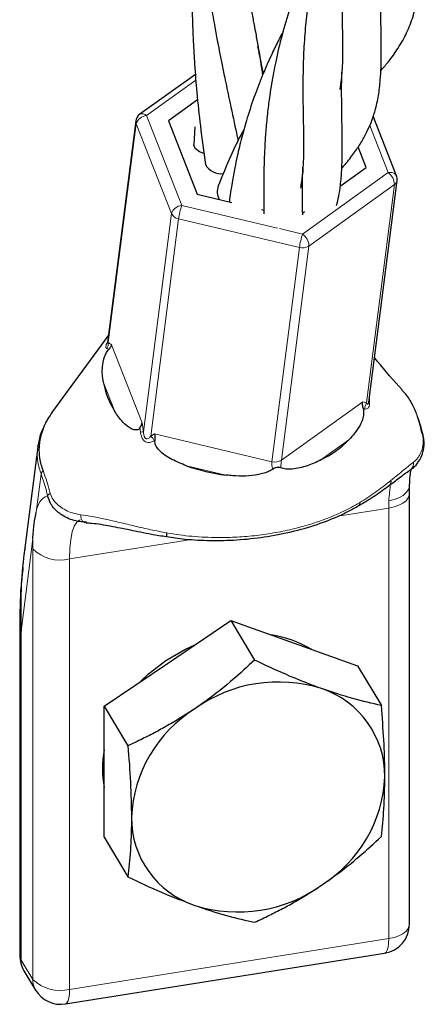
# Model space of a CAD drawing. Units: millimetres. Extents: x 0 to 420, y -119 to 297.
# Drawn here: x 374 to 376, y 199 to 204 of the extents above; entities that cross this region are included whole.
import ezdxf

# ---------------------------------------------------------------- set-up
doc = ezdxf.new("R2010")
doc.units = ezdxf.units.MM

msp = doc.modelspace()

# ---------------------------------------------------------------- linework, layer by layer
at = {"color": 7, "linetype": 'Continuous', "lineweight": 25}
for p, q in [((374.5038519, 203.8863029), (374.2211395, 203.6834489)), ((374.5151867, 203.7569139), (374.3664529, 203.6501933)), ((375.5271557, 203.3703982), (375.408586, 203.6731182)), ((374.2006918, 203.649162), (374.0564264, 202.5201366)), ((374.3664529, 203.6501933), (374.5132277, 203.275463)), ((374.5005342, 203.6190576), (374.4958421, 203.528568)), ((375.373071, 203.4123792), (375.3320577, 203.5170904)), ((375.2413761, 203.3178845), (375.373071, 203.4123792)), ((375.3859309, 202.2168002), (375.5301963, 203.3458256)), ((374.5132277, 203.275463), (374.6893692, 203.2338495)), ((374.8403145, 203.1981886), (374.8527006, 203.1952623)), ((375.0494381, 203.1801636), (375.0593538, 203.1872784)), ((374.0612422, 202.5578259), (373.7769969, 202.1681508)), ((373.701424, 201.9889697), (373.6356496, 201.4742174)), ((373.7024437, 201.9888052), (373.7042336, 201.9982359)), ((375.5953974, 201.8693638), (375.5944532, 201.8687923)), ((375.593222, 199.556525), (375.593222, 201.7503856)), ((373.6363794, 201.4748213), (373.6351856, 201.463149)), ((374.3618738, 200.8853033), (374.6843151, 201.1036709)), ((374.6843151, 201.1036709), (374.8053334, 200.9020692)), ((374.6843151, 201.1036709), (375.0067564, 200.9879905)), ((373.6099985, 201.0722957), (373.6099985, 199.396317)), ((375.0067564, 200.9879905), (375.3291976, 200.8723102)), ((374.0394326, 200.6669358), (374.3618738, 200.8853033)), ((375.3291976, 200.8723102), (375.450216, 200.6707084)), ((374.0394326, 200.6669358), (374.1604509, 200.4653341)), ((374.0394326, 200.3328879), (374.0394326, 200.6669358)), ((374.0394326, 199.99884), (374.0394326, 200.3328879)), ((374.0394326, 199.99884), (374.1604509, 199.7972383)), ((373.8426613, 199.1497717), (375.4668099, 199.4083912)), ((373.6313906, 199.3191158), (373.6904656, 199.2207042))]:
    msp.add_line(p, q, dxfattribs=at)
at = {"color": 8, "linetype": 'Continuous', "lineweight": 18}
for p, q in [((374.5061903, 203.8571354), (374.2546065, 203.676617)), ((374.2546065, 203.676617), (374.4339978, 203.2186134)), ((374.2025194, 203.6352181), (374.0600105, 202.5199387)), ((374.3819108, 203.1772145), (374.2025194, 203.6352181)), ((375.4849175, 203.3859555), (375.3909322, 203.6259091)), ((375.0491533, 203.0732826), (375.4849175, 203.3859555)), ((375.5167153, 203.3247387), (375.0809511, 203.0120658)), ((375.3745492, 202.2121429), (375.5167153, 203.3247387)), ((374.4339978, 203.2186134), (374.9216341, 203.1034091)), ((374.2397871, 202.06495), (374.3819108, 203.1772145)), ((374.4180265, 203.1497902), (374.2765486, 202.0425793)), ((375.0331821, 203.0044594), (374.4180265, 203.1497902)), ((374.93247, 203.1008491), (375.0491533, 203.0732826)), ((375.0809511, 203.0120658), (374.9414811, 201.9205691)), ((374.893712, 201.9129626), (375.0331821, 203.0044594)), ((374.0766066, 202.5091085), (374.232202, 202.1118583)), ((374.0935182, 202.1694818), (374.0348763, 202.3192003)), ((374.9414811, 201.9205691), (375.3558365, 202.2178806)), ((375.3558365, 202.2178806), (375.3745492, 202.2121429)), ((374.232202, 202.1118583), (374.2397871, 202.06495)), ((374.2765486, 202.0425793), (374.2959174, 202.0541919)), ((374.2971964, 202.0214767), (374.2944631, 202.0198015)), ((374.2959174, 202.0541919), (374.893712, 201.9129626)), ((375.2846432, 202.0239421), (375.1421953, 201.9217318)), ((373.7284421, 201.8678627), (373.7284494, 201.8678444)), ((374.6595289, 201.8448746), (374.4584369, 201.8923826)), ((373.6942676, 201.6566235), (373.7188222, 201.8487885)), ((373.7188295, 201.8487698), (373.7188222, 201.8487885)), ((375.4875282, 201.6765769), (375.2282615, 201.6352929)), ((375.4875282, 199.4827163), (375.4875282, 201.6765769)), ((373.6166912, 201.0495084), (373.6767751, 201.5197264)), ((374.4845461, 201.5168681), (373.8633796, 201.4179573)), ((373.6757661, 199.2750861), (373.6757661, 201.4689466)), ((373.8633796, 201.4179573), (373.8633796, 199.2240968)), ((373.6166889, 201.0494905), (373.6120764, 201.0723615)), ((373.6166889, 201.0494905), (373.6166912, 201.0495084)), ((373.6166912, 201.0495084), (373.6166912, 199.3734976)), ((373.8633796, 199.2240968), (375.4875282, 199.4827163)), ((373.6166912, 199.3734976), (373.6757661, 199.2750861))]:
    msp.add_line(p, q, dxfattribs=at)
at = {"color": 7, "linetype": 'Continuous', "lineweight": 25, "flags": 128}
for points in [[(374.5469453, 203.4836571), (374.5251631, 203.4918884), (374.5031141, 203.5085833), (374.4958332, 203.5283395), (374.4958419, 203.5285612)], [(374.3530126, 200.9000651), (374.4493338, 200.9561849), (374.5011829, 200.9796479)], [(374.2248837, 200.7925293), (374.2654867, 200.8316778), (374.3530126, 200.9000651)]]:
    msp.add_lwpolyline(points, dxfattribs=at)
at = {"color": 8, "linetype": 'Continuous', "lineweight": 18, "flags": 128}
for points in [[(375.4849175, 203.3859555), (375.4941538, 203.3867901), (375.5028692, 203.386294), (375.5107289, 203.3844863), (375.5174306, 203.3814364), (375.522717, 203.3772616), (375.5263848, 203.3721223), (375.5271557, 203.3703982)], [(375.4882586, 201.7134262), (375.5153704, 201.7195617), (375.5397481, 201.728829), (375.560455, 201.7408718), (375.5766953, 201.7552273), (375.5878449, 201.7713439), (375.5934753, 201.7886022), (375.5940838, 201.7945333)], [(375.4875282, 201.6765769), (375.5146347, 201.682447), (375.5389968, 201.6909278), (375.5596784, 201.7016937), (375.5758847, 201.7143307), (375.5869928, 201.7283533), (375.5925758, 201.7432226), (375.593222, 201.7503856)], [(373.9186283, 201.6161575), (373.9145326, 201.6151566), (373.8997717, 201.6048528), (373.8871337, 201.5845857), (373.8769468, 201.5548814), (373.8694754, 201.5165111), (373.8649135, 201.4704713), (373.8633796, 201.4179573)], [(373.9200019, 201.6425072), (373.9210254, 201.6328297), (373.9230367, 201.6239942), (373.9259521, 201.6163685), (373.9296501, 201.6102698), (373.933977, 201.605952), (373.9387527, 201.6035949), (373.9437783, 201.6032965), (373.9488447, 201.6050692)], [(375.4875282, 199.4827163), (375.5146347, 199.4885864), (375.5389968, 199.4970673), (375.5596784, 199.5078331), (375.5758847, 199.5204701), (375.5869928, 199.5344927), (375.5925758, 199.549362), (375.593222, 199.556525)], [(375.4875282, 199.4827163), (375.4866768, 199.4590508), (375.4841555, 199.4391311), (375.4800612, 199.4237228), (375.4745512, 199.4134181), (375.4678372, 199.4086128), (375.4668099, 199.4083912)], [(373.6166912, 199.3734976), (373.6108011, 199.3883355), (373.6099985, 199.396317)], [(373.8633796, 199.2240968), (373.8625282, 199.2004312), (373.860007, 199.1805115), (373.8559126, 199.1651033), (373.8504026, 199.1547985), (373.8436886, 199.1499932), (373.8426613, 199.1497717)]]:
    msp.add_lwpolyline(points, dxfattribs=at)
at = {"color": 7, "linetype": 'Continuous', "lineweight": 25}
for centre, radius, start, end in [((374.2502885, 203.6428246), 0.05, 125.6604877, 172.718278), ((374.6336156, 203.4680566), 0.0881115, 207.540585, 278.237899), ((375.4805995, 203.352163), 0.05, 352.718278, 21.3893362), ((374.70015, 203.289291), 0.085196, 160.1434489, 208.1917099), ((374.4679719, 202.4024923), 0.4410322, 190.8860836, 211.8926825), ((374.8850594, 202.430464), 0.570024, 296.8140648, 314.5068743), ((375.6577525, 202.047387), 0.0052905, 23.4243021, 73.0990058), ((374.7715756, 202.7684891), 0.9303861, 250.3320557, 263.0830637), ((374.4352388, 201.5328457), 0.0785862, 167.2581269, 181.5617111), ((374.8077638, 200.4787947), 0.557444, 58.8825061, 81.645163), ((374.9261768, 200.0583085), 0.732067, 72.5599956, 125.5349539), ((374.9971293, 200.3098327), 0.4709029, 359.6547341, 71.6239741), ((374.8687571, 200.0688924), 0.6912737, 122.1700224, 177.2863195), ((374.5481713, 200.3490607), 0.5176406, 169.3588613, 190.6411387), ((374.7775251, 200.3397234), 0.6912737, 302.1700224, 357.2863195), ((374.6491529, 200.0987831), 0.4709029, 179.6547341, 251.6239741), ((374.7201055, 200.3503073), 0.732067, 252.5599956, 305.5349539), ((375.443222, 199.556525), 0.15, 279.0474748, 0), ((373.7599985, 199.396317), 0.15, 180, 210.9757296), ((373.8190734, 199.2979054), 0.15, 210.9757296, 279.0474748)]:
    msp.add_arc(centre, radius, start, end, dxfattribs=at)
at = {"color": 8, "linetype": 'Continuous', "lineweight": 18}
for centre, radius, start, end in [((374.2596126, 203.6168517), 0.0599746, 94.7881202, 162.1674381), ((374.2331649, 203.6569697), 0.0290819, 42.4996574, 114.4251285), ((374.2287116, 203.6457429), 0.0282277, 173.0430163, 201.8917504), ((375.4403876, 203.3239585), 0.0763317, 0.5856009, 54.3118136), ((375.499706, 203.3504656), 0.0308413, 303.4707203, 351.3471973), ((374.439004, 203.158848), 0.0599746, 94.7881202, 162.1674381), ((374.8400974, 203.0881082), 0.4265542, 162.1845469, 171.6855863), ((374.4268869, 203.1989517), 0.0499536, 205.7947271, 259.7832632), ((375.4552529, 202.9427775), 0.4265542, 162.1845469, 171.6855863), ((375.0046234, 203.0112857), 0.0763317, 0.5856009, 54.3118136), ((375.0484496, 203.0623778), 0.0598969, 255.2324861, 302.8624634), ((374.0084723, 202.5141612), 0.051861, 331.3483776, 6.3963214), ((375.4207869, 202.1815432), 0.055446, 146.5038021, 178.9892575), ((374.2466661, 201.8929569), 0.1721306, 92.2903998, 97.3766463), ((374.228115, 201.986053), 0.0744381, 26.9604909, 49.4089127), ((374.9089796, 201.970881), 0.0598969, 255.2324861, 302.8624634), ((375.572116, 201.904102), 0.0418183, 303.8297832, 8.1449436), ((373.7548142, 201.8425992), 0.0365203, 136.229933, 170.2426683), ((373.7548234, 201.8425802), 0.0365222, 136.231235, 170.242684), ((373.7957003, 201.6499954), 0.101649, 115.968996, 176.2613378), ((373.7787537, 201.7189495), 0.0355379, 112.1825627, 140.8612589), ((375.321442, 201.7023764), 0.0189356, 304.8178399, 7.3890502), ((376.3855262, 201.6772088), 0.8979983, 177.6885653, 180.0403191), ((374.9102033, 201.4698196), 1.2344374, 177.6829721, 180.0405175), ((373.8146665, 201.6093726), 0.1975165, 225.3129302, 284.2780434), ((373.7211125, 199.3725451), 0.1044256, 179.4773863, 210.7738055), ((373.7801874, 199.2741336), 0.1044256, 179.4773863, 210.7738055), ((373.8146665, 199.415512), 0.1975165, 225.3129302, 284.2780434)]:
    msp.add_arc(centre, radius, start, end, dxfattribs=at)
for major_axis, ratio, start_param, end_param in [((-0.0461138, 0.0951181), 0.337129375, 0.476560236, 0.995365557), ((-0.0024744, 0.1025877), 0.102436868, 0.59189062, 1.10589446)]:
    msp.add_ellipse((374.9493977, 201.8355743), major_axis=major_axis, ratio=ratio, start_param=start_param, end_param=end_param, dxfattribs=at)
at = {"color": 7, "linetype": 'Continuous', "lineweight": 25}
for points, knots in [([(374.4978697, 206.8493533), (374.4952203, 206.8170187), (374.4882829, 206.7323505), (374.4817799, 206.6078955), (374.4779504, 206.4865632), (374.4766688, 206.3862228), (374.4770252, 206.2597257), (374.4820223, 206.0855467), (374.4965146, 205.864256), (374.5194444, 205.641952), (374.5468673, 205.4421087), (374.5781624, 205.2476569), (374.6158137, 205.0423794), (374.6518018, 204.8662006), (374.6790466, 204.7360171), (374.6973043, 204.6501458), (374.7176839, 204.5557478), (374.7409166, 204.4459872), (374.7651322, 204.330329), (374.7852166, 204.2307009), (374.7993001, 204.15713), (374.8105339, 204.0966098), (374.8231971, 204.0258467), (374.8357303, 203.9522784), (374.8429873, 203.9018357), (374.8457655, 203.8825251)], [0, 0, 0, 0, 0.031022118, 0.081231409, 0.118636583, 0.146319963, 0.176448264, 0.238997678, 0.312428953, 0.387287719, 0.452544681, 0.506592426, 0.580139793, 0.657305581, 0.687122435, 0.716192031, 0.747741786, 0.7873475, 0.833995332, 0.873818975, 0.897713471, 0.916278998, 0.941910392, 0.977762, 1, 1, 1, 1]), ([(374.5015276, 205.8299987), (374.5003069, 205.8168312), (374.4940425, 205.74926), (374.4874956, 205.6326419), (374.4808247, 205.4552131), (374.4800964, 205.2599163), (374.4869641, 205.0598835), (374.4982127, 204.8919589), (374.5103388, 204.757142), (374.5227779, 204.6449717), (374.5372158, 204.5305226), (374.554994, 204.4051273), (374.5765056, 204.2731635), (374.5964853, 204.1597282), (374.6123541, 204.0745681), (374.6257645, 204.0057414), (374.6388832, 203.9399455), (374.6556409, 203.8573396), (374.6792303, 203.743918), (374.7026067, 203.6358046), (374.7173732, 203.5663799), (374.7213177, 203.5478348)], [0, 0, 0, 0, 0.016966882, 0.087068776, 0.148585568, 0.243198815, 0.333624954, 0.402479149, 0.457904905, 0.507398746, 0.54751577, 0.606404331, 0.671364922, 0.721978307, 0.758201444, 0.786319755, 0.815484551, 0.848120603, 0.899878845, 0.973255231, 1, 1, 1, 1]), ([(375.5421389, 205.5991779), (375.5380599, 205.5915504), (375.5235122, 205.5643472), (375.4930579, 205.5025089), (375.4520612, 205.4124491), (375.4139627, 205.3165935), (375.3830175, 205.2287811), (375.3550304, 205.1400366), (375.3282497, 205.0416936), (375.3065595, 204.9450169), (375.289437, 204.8544794), (375.2745187, 204.7570336), (375.2625254, 204.6531053), (375.2554313, 204.5563028), (375.2509647, 204.4690411), (375.2490223, 204.3789513), (375.2486913, 204.2847497), (375.2501957, 204.203459), (375.2513358, 204.1349735), (375.2526721, 204.0751577), (375.2530783, 204.0195364), (375.2525971, 203.9747207), (375.2517432, 203.9385265), (375.2497826, 203.9008072), (375.2459113, 203.8553495), (375.2411669, 203.8260612), (375.238517, 203.8097022)], [0, 0, 0, 0, 0.011618291, 0.041436266, 0.091654587, 0.142652813, 0.178415268, 0.215097753, 0.266592209, 0.315429938, 0.349957131, 0.3938686, 0.45382017, 0.50124811, 0.538333482, 0.589081674, 0.646396378, 0.697730431, 0.734153826, 0.777135719, 0.821233019, 0.854588047, 0.877957282, 0.907619208, 0.948400666, 1, 1, 1, 1]), ([(375.4467651, 203.9050485), (375.4595545, 203.9197662), (375.4926143, 203.9578108), (375.5381759, 204.0220566), (375.5820161, 204.1002415), (375.6126632, 204.1792457), (375.6333767, 204.2671017), (375.6435295, 204.3517513), (375.6474412, 204.4346264), (375.647825, 204.528062), (375.6460435, 204.6187088), (375.6440975, 204.7017269), (375.6432998, 204.7689873), (375.6431324, 204.8417064), (375.6444494, 204.9293476), (375.6495637, 205.0424868), (375.6616163, 205.1852431), (375.6794443, 205.2925315), (375.6890673, 205.3504423)], [0, 0, 0, 0, 0.043759762, 0.113116294, 0.186455349, 0.264455284, 0.340416441, 0.403430112, 0.464214863, 0.530387449, 0.604732147, 0.647287483, 0.688301409, 0.727707058, 0.775905914, 0.837372736, 0.912219044, 1, 1, 1, 1]), ([(375.345131, 205.100311), (375.3436664, 205.0976531), (375.3282834, 205.0697352), (375.3057493, 205.0233159), (375.2801881, 204.96874), (375.2615085, 204.9261581), (375.2439419, 204.8845959), (375.2228114, 204.8318467), (375.1914099, 204.7471101), (375.1577374, 204.6423542), (375.1222918, 204.5078043), (375.0953407, 204.3777554), (375.0749299, 204.2442608), (375.0619193, 204.119119), (375.0540287, 203.9974547), (375.0508024, 203.8779415), (375.0510066, 203.7740138), (375.0520486, 203.6845643), (375.0535529, 203.6153715), (375.0541481, 203.5562949), (375.0542884, 203.5012688), (375.0530022, 203.4399174), (375.049048, 203.3729349), (375.0421027, 203.3302155), (375.0383675, 203.3072405)], [0, 0, 0, 0, 0.004063673, 0.042683288, 0.06770923, 0.083132298, 0.101952551, 0.127412007, 0.159359096, 0.224332616, 0.276422718, 0.345079288, 0.407048319, 0.465008607, 0.528511918, 0.59192801, 0.652280059, 0.704488108, 0.754117584, 0.786970959, 0.826297183, 0.874783747, 0.932657064, 1, 1, 1, 1]), ([(375.2489839, 203.4080939), (375.2564446, 203.4167226), (375.272824, 203.4356666), (375.2946536, 203.463417), (375.321832, 203.4998703), (375.3503288, 203.5434831), (375.3782472, 203.5947796), (375.401005, 203.6472074), (375.4209775, 203.7076931), (375.4365107, 203.7781204), (375.4477433, 203.8738205), (375.4510014, 203.9843909), (375.4486128, 204.123297), (375.4460921, 204.2389685), (375.4460199, 204.3280828), (375.4467011, 204.3889528), (375.4485309, 204.4626887), (375.4539175, 204.5604923), (375.4652442, 204.6915987), (375.4819474, 204.7926523), (375.4911369, 204.8482486)], [0, 0, 0, 0, 0.025696198, 0.056414572, 0.083696986, 0.134755752, 0.182948853, 0.226893561, 0.276314551, 0.33993355, 0.404164094, 0.505290329, 0.59772156, 0.68875973, 0.723016963, 0.75587212, 0.793870659, 0.847500086, 0.916099535, 1, 1, 1, 1]), ([(374.5058248, 204.8124451), (374.5057511, 204.8116133), (374.5026296, 204.7763899), (374.4976736, 204.7038581), (374.4908626, 204.5812835), (374.48654, 204.445588), (374.4856817, 204.3138163), (374.4871596, 204.2134532), (374.4894857, 204.1316312), (374.4931112, 204.0443262), (374.4998671, 203.9286609), (374.5114383, 203.7850691), (374.5294028, 203.6141044), (374.5463861, 203.4925), (374.5555414, 203.4269457)], [0, 0, 0, 0, 0.001807518, 0.076537158, 0.156506319, 0.266300068, 0.368439117, 0.439797099, 0.48198089, 0.544165792, 0.627522611, 0.731452807, 0.855232002, 1, 1, 1, 1]), ([(375.1478224, 204.6011788), (375.1443595, 204.5948449), (375.1218345, 204.5536449), (375.0829396, 204.4720503), (375.0310938, 204.3515334), (374.983985, 204.2215396), (374.9434279, 204.0859458), (374.9130812, 203.9590912), (374.8938254, 203.8569209), (374.8806085, 203.7718299), (374.8706841, 203.692581), (374.8624914, 203.6088342), (374.8574228, 203.5314773), (374.8544663, 203.4678175), (374.8528174, 203.4152853), (374.8520696, 203.3714875), (374.8518452, 203.3338837), (374.8517646, 203.2975292), (374.851902, 203.254512), (374.8523982, 203.2130132), (374.8528436, 203.1859859), (374.8529937, 203.1768792)], [0, 0, 0, 0, 0.013759023, 0.089498131, 0.168188065, 0.255223096, 0.344468218, 0.433053194, 0.505958973, 0.547143604, 0.602610284, 0.666192514, 0.721031423, 0.767540993, 0.80606868, 0.839523852, 0.868597774, 0.89475831, 0.926841929, 0.975349906, 1, 1, 1, 1]), ([(374.9504559, 204.1048589), (374.9430538, 204.0910519), (374.9235885, 204.0547435), (374.8893367, 203.9839465), (374.8480126, 203.8909766), (374.8055279, 203.7814856), (374.7691992, 203.672289), (374.7392494, 203.5665785), (374.7190696, 203.4817821), (374.7031348, 203.4052951), (374.6895297, 203.3281048), (374.6801565, 203.2697202), (374.6767247, 203.2372441), (374.6766827, 203.2368467)], [0, 0, 0, 0, 0.051209738, 0.134666233, 0.253917113, 0.380161839, 0.514880785, 0.625048094, 0.733881427, 0.799840755, 0.884909035, 0.998591665, 1, 1, 1, 1]), ([(374.8498951, 203.8930942), (374.8417932, 203.9316004), (374.8322368, 203.9770198), (374.8234757, 204.023888), (374.8221422, 204.0310217)], [0, 0, 0, 0, 0.847792586, 1, 1, 1, 1]), ([(375.2218624, 203.218104), (375.225962, 203.2340131), (375.2345972, 203.2675235), (375.2416185, 203.3161498), (375.2460523, 203.3596225), (375.2486842, 203.3980721), (375.2525212, 203.4836485), (375.2506125, 203.5972744), (375.2481561, 203.7433111), (375.2479286, 203.8328291), (375.2488382, 203.8841001), (375.2491548, 203.895995), (375.2492084, 203.8980085)], [0, 0, 0, 0, 0.084539006, 0.178070222, 0.244363991, 0.306284963, 0.368392869, 0.655492484, 0.811208436, 0.956839567, 0.992694178, 1, 1, 1, 1]), ([(374.7516328, 203.6076889), (374.7487384, 203.6024711), (374.7244408, 203.558669), (374.6782119, 203.4628699), (374.6406981, 203.369627), (374.6200122, 203.3182107)], [0, 0, 0, 0, 0.057191681, 0.480114042, 1, 1, 1, 1]), ([(375.0500041, 203.1716759), (375.0499035, 203.1778933), (375.0494693, 203.2047293), (375.048921, 203.2506424), (375.0489475, 203.3073859), (375.0490813, 203.359736), (375.0501756, 203.3955488), (375.0507164, 203.413249)], [0, 0, 0, 0, 0.083586411, 0.360786408, 0.581415254, 0.793117668, 1, 1, 1, 1]), ([(374.0766066, 202.5091085), (374.0765809, 202.5089892), (374.0759538, 202.506073), (374.0733336, 202.4979209), (374.0669743, 202.4900879), (374.0629348, 202.4851123)], [0, 0, 0, 0, 0.015323865, 0.374530161, 1, 1, 1, 1]), ([(374.0348762, 202.3192003), (374.0316361, 202.3448377), (374.0267711, 202.3833317), (374.0363537, 202.4335017), (374.0469199, 202.4608011), (374.0549154, 202.475087), (374.0597223, 202.4816943), (374.0623622, 202.4845031), (374.0629348, 202.4851123)], [0, 0, 0, 0, 0.499853986, 0.750519348, 0.876534608, 0.930529512, 0.984931513, 1, 1, 1, 1]), ([(375.5562444, 202.2789798), (375.5133897, 202.3262259), (375.4653213, 202.3792199), (375.4198795, 202.4375799), (375.4149507, 202.4439099)], [0, 0, 0, 0, 0.891534768, 1, 1, 1, 1]), ([(375.6245626, 202.1698743), (375.618807, 202.1826952), (375.6042292, 202.215168), (375.5807987, 202.2518175), (375.5594976, 202.2732487), (375.5549753, 202.2777986)], [0, 0, 0, 0, 0.339450519, 0.859763777, 1, 1, 1, 1]), ([(375.3576593, 202.1852172), (375.3561139, 202.1931518), (375.3538913, 202.2045637), (375.3552187, 202.2147389), (375.3558123, 202.2177572), (375.3558365, 202.2178806)], [0, 0, 0, 0, 0.686378026, 0.987174204, 1, 1, 1, 1]), ([(373.777084, 202.1680893), (373.7682904, 202.1553733), (373.7549705, 202.1361119), (373.7394598, 202.1067884), (373.7238932, 202.0716762), (373.7127761, 202.0324681), (373.7078971, 201.9921495), (373.7074937, 201.9510501), (373.7136193, 201.9092221), (373.7247009, 201.8783017), (373.7284421, 201.8678627)], [0, 0, 0, 0, 0.141920805, 0.214971883, 0.31117057, 0.505801855, 0.604489235, 0.7016798, 0.899284434, 1, 1, 1, 1]), ([(374.2217898, 202.0851676), (374.2202965, 202.0832815), (374.2170066, 202.0791263), (374.2086877, 202.0749679), (374.1942416, 202.0740975), (374.1665797, 202.0845794), (374.1288594, 202.1169764), (374.1062119, 202.1506231), (374.0935182, 202.1694818)], [0, 0, 0, 0, 0.040065082, 0.0882673, 0.167612038, 0.307870764, 0.612068274, 1, 1, 1, 1]), ([(375.3576593, 202.1852172), (375.3577503, 202.1848946), (375.358791, 202.1812023), (375.3603069, 202.1723798), (375.3603324, 202.1557738), (375.3555749, 202.1292317), (375.3349773, 202.0794228), (375.305644, 202.0470901), (375.2846433, 202.023942)], [0, 0, 0, 0, 0.005248885, 0.060075439, 0.127590168, 0.234336698, 0.45183565, 1, 1, 1, 1]), ([(375.6592906, 202.052449), (375.6514836, 202.0840571), (375.640955, 202.1266841), (375.6279297, 202.161003), (375.6245626, 202.1698743)], [0, 0, 0, 0, 0.741502627, 1, 1, 1, 1]), ([(374.2217898, 202.0851676), (374.2255841, 202.0920032), (374.2304748, 202.100814), (374.2319661, 202.109647), (374.2321875, 202.1117226), (374.232202, 202.1118583)], [0, 0, 0, 0, 0.7638463913, 0.9845563581, 1, 1, 1, 1]), ([(375.6379258, 202.1302229), (375.6381646, 202.1295718), (375.6470667, 202.1052988), (375.6544997, 202.0750437), (375.6617332, 202.0456002)], [0, 0, 0, 0, 0.026822244, 1, 1, 1, 1]), ([(373.7317936, 202.088384), (373.7278266, 202.0807094), (373.7132688, 202.052546), (373.7072943, 202.0216538), (373.7029479, 201.9991798)], [0, 0, 0, 0, 0.272502786, 1, 1, 1, 1]), ([(374.2959174, 202.0541919), (374.2959346, 202.054079), (374.2964286, 202.0508325), (374.2976591, 202.0409427), (374.2973797, 202.0291886), (374.2971964, 202.0214767)], [0, 0, 0, 0, 0.012236844, 0.351935652, 1, 1, 1, 1]), ([(374.458437, 201.8923827), (374.4334814, 201.9022433), (374.3833877, 201.9220367), (374.3307767, 201.956286), (374.3054742, 201.9891733), (374.2982945, 202.0059535), (374.2969184, 202.0163093), (374.2971677, 202.0209437), (374.2971964, 202.0214767)], [0, 0, 0, 0, 0.372904919, 0.748538494, 0.858124901, 0.933115863, 0.992307647, 1, 1, 1, 1]), ([(375.5950265, 201.8699204), (375.5976104, 201.8713252), (375.6128086, 201.8795881), (375.634637, 201.9032432), (375.6567224, 201.9405284), (375.6672802, 201.9822073), (375.6689089, 202.0188696), (375.6636693, 202.0412799), (375.6617974, 202.0492864)], [0, 0, 0, 0, 0.049198, 0.289374024, 0.522928062, 0.727339493, 0.902585982, 1, 1, 1, 1]), ([(375.1421954, 201.9217317), (375.1192188, 201.9109544), (375.0726949, 201.8891319), (375.0106167, 201.8750703), (374.9647246, 201.8739211), (374.9470428, 201.8790007), (374.9388949, 201.8813414)], [0, 0, 0, 0, 0.348779434, 0.706222467, 0.864624793, 1, 1, 1, 1]), ([(374.8973998, 201.8742945), (374.8917088, 201.8709896), (374.8779275, 201.8629864), (374.8531428, 201.8539983), (374.8132466, 201.8440153), (374.759654, 201.8386396), (374.7043844, 201.8399819), (374.6709675, 201.8436269), (374.6595289, 201.8448746)], [0, 0, 0, 0, 0.083051459, 0.201117631, 0.32197975, 0.587555914, 0.858820864, 1, 1, 1, 1]), ([(374.9388949, 201.8813414), (374.9360699, 201.8823061), (374.9309446, 201.8840563), (374.9214793, 201.8841852), (374.9112878, 201.8817676), (374.9032391, 201.877936), (374.8986804, 201.8750931), (374.8973998, 201.8742945)], [0, 0, 0, 0, 0.246777238, 0.447711398, 0.649552588, 0.901552339, 1, 1, 1, 1]), ([(375.3314504, 201.6873528), (375.3514353, 201.6989449), (375.3991897, 201.7266445), (375.462812, 201.7717709), (375.5217399, 201.8160949), (375.5652966, 201.8496271), (375.5862722, 201.8630513), (375.5947137, 201.8684538)], [0, 0, 0, 0, 0.177633803, 0.424461029, 0.648825473, 0.858673529, 1, 1, 1, 1]), ([(375.5941806, 201.7945761), (375.5942672, 201.7973132), (375.594957, 201.8191264), (375.5973784, 201.8482215), (375.6007052, 201.8669426), (375.6019317, 201.8738445)], [0, 0, 0, 0, 0.083062632, 0.661952634, 1, 1, 1, 1]), ([(375.593222, 201.7503856), (375.5933174, 201.7625909), (375.5934369, 201.7778695), (375.5939886, 201.7920385), (375.5940996, 201.7948885)], [0, 0, 0, 0, 0.798856397, 1, 1, 1, 1]), ([(373.9488447, 201.6050692), (373.9309123, 201.6062252), (373.8880013, 201.6089915), (373.8410492, 201.6292684), (373.7987155, 201.6593179), (373.7677946, 201.6909912), (373.7562019, 201.7261709), (373.7511898, 201.7413811)], [0, 0, 0, 0, 0.2083342406, 0.4985311009, 0.5767707285, 0.8170134203, 1, 1, 1, 1]), ([(374.3568263, 201.5316228), (374.3878535, 201.5268778), (374.4618674, 201.5155588), (374.5820367, 201.5100496), (374.7172544, 201.5131576), (374.8550637, 201.5278324), (374.9922229, 201.5539282), (375.1239818, 201.5917851), (375.2385466, 201.6359088), (375.3039156, 201.6719687), (375.3318973, 201.6874044)], [0, 0, 0, 0, 0.089876506, 0.214396199, 0.344400981, 0.480476106, 0.619205586, 0.758943599, 0.896814002, 1, 1, 1, 1]), ([(373.9460333, 201.6016327), (373.9562465, 201.6011482), (373.9957307, 201.5992752), (374.0710358, 201.58562), (374.1725152, 201.5659188), (374.2684498, 201.5455174), (374.3311727, 201.5354618), (374.3568005, 201.5313531)], [0, 0, 0, 0, 0.08311838, 0.32133579, 0.564845388, 0.82220193, 1, 1, 1, 1]), ([(373.6367909, 201.4747125), (373.6343076, 201.4575548), (373.6228419, 201.3783348), (373.6138145, 201.2359168), (373.6157293, 201.1117303), (373.6166889, 201.0494905)], [0, 0, 0, 0, 0.121190928, 0.559558485, 1, 1, 1, 1]), ([(373.6262478, 201.3757637), (373.6226474, 201.3439504), (373.6111391, 201.2422641), (373.6103501, 201.1415237), (373.6098079, 201.0723008)], [0, 0, 0, 0, 0.312857404, 1, 1, 1, 1]), ([(374.8053334, 200.9020692), (374.7690226, 200.8686001), (374.6960589, 200.8013467), (374.5932593, 200.7186424), (374.5262341, 200.6718589), (374.5006999, 200.6540362)], [0, 0, 0, 0, 0.380136147, 0.763854475, 1, 1, 1, 1]), ([(375.1455824, 200.7567233), (375.137917, 200.7595012), (375.0798765, 200.7805346), (374.9668594, 200.8261649), (374.8595033, 200.8766137), (374.8053334, 200.9020692)], [0, 0, 0, 0, 0.070101402, 0.530790302, 1, 1, 1, 1]), ([(375.450216, 200.6707084), (375.4028273, 200.681204), (375.3071811, 200.7023875), (375.1997739, 200.738502), (375.1455824, 200.7567233)], [0, 0, 0, 0, 0.495457963, 1, 1, 1, 1]), ([(374.5006999, 200.6540362), (374.4793772, 200.6399333), (374.4366434, 200.611669), (374.3706611, 200.5723889), (374.3035151, 200.5353027), (374.245727, 200.5058323), (374.1979772, 200.4827036), (374.172962, 200.471125), (374.1604509, 200.4653341)], [0, 0, 0, 0, 0.194062285, 0.388929375, 0.585967602, 0.783599778, 0.891769817, 1, 1, 1, 1]), ([(375.4680237, 200.3069951), (375.4680024, 200.3149498), (375.4678414, 200.375181), (375.463952, 200.4947161), (375.4548225, 200.611687), (375.450216, 200.6707084)], [0, 0, 0, 0, 0.070101402, 0.530790302, 1, 1, 1, 1]), ([(374.1604509, 200.4653341), (374.1654281, 200.4027918), (374.1754738, 200.2765605), (374.1773247, 200.1602861), (374.1782586, 200.1016207)], [0, 0, 0, 0, 0.495457963, 1, 1, 1, 1]), ([(375.450216, 200.0026126), (375.4551932, 200.0485721), (375.4652389, 200.1413335), (375.4670898, 200.2514411), (375.4680237, 200.3069951)], [0, 0, 0, 0, 0.495457963, 1, 1, 1, 1]), ([(374.1782586, 200.1016207), (374.1782373, 200.0937369), (374.1780763, 200.0340422), (374.1741869, 199.9274657), (374.1650575, 199.8409118), (374.1604509, 199.7972383)], [0, 0, 0, 0, 0.070101402, 0.530790302, 1, 1, 1, 1]), ([(375.1455824, 199.7545796), (375.1711167, 199.7724023), (375.2377181, 199.8188894), (375.3405491, 199.9015522), (375.4135246, 199.9688008), (375.450216, 200.0026126)], [0, 0, 0, 0, 0.236145108, 0.615941216, 1, 1, 1, 1]), ([(374.1604509, 199.7972383), (374.217794, 199.7701598), (374.3335316, 199.7155065), (374.4446407, 199.6732252), (374.5006999, 199.6518925)], [0, 0, 0, 0, 0.495457963, 1, 1, 1, 1]), ([(374.8053334, 199.5658776), (374.8178378, 199.5716653), (374.842853, 199.5832438), (374.8902234, 199.6061887), (374.9473921, 199.6353267), (375.0141492, 199.6721339), (375.0805283, 199.7115707), (375.123868, 199.7402237), (375.1455824, 199.7545796)], [0, 0, 0, 0, 0.108171921, 0.216400361, 0.4107429, 0.605605025, 0.802397622, 1, 1, 1, 1]), ([(374.5006999, 199.6518925), (374.5083227, 199.6491855), (374.5660412, 199.6286886), (374.6712794, 199.5960168), (374.7603766, 199.5759852), (374.8053334, 199.5658776)], [0, 0, 0, 0, 0.070101402, 0.530790302, 1, 1, 1, 1])]:
    msp.add_open_spline(points, degree=3, knots=knots, dxfattribs=at)
at = {"color": 8, "linetype": 'Continuous', "lineweight": 18}
for points, knots in [([(374.053983, 202.4892947), (374.0520503, 202.4904418), (374.0496864, 202.4918448), (374.0481759, 202.4972046), (374.0484414, 202.5036023), (374.0517798, 202.514075), (374.0554796, 202.5214053), (374.0569644, 202.5243471)], [0, 0, 0, 0, 0.317562959, 0.38840558, 0.636515224, 0.854126687, 1, 1, 1, 1]), ([(374.0565146, 202.520126), (374.0564452, 202.5196305), (374.0562476, 202.5182171), (374.057248, 202.5177512), (374.0588769, 202.5190411), (374.0600105, 202.5199387)], [0, 0, 0, 0, 0.141037849, 0.402253938, 1, 1, 1, 1]), ([(374.0600105, 202.5199387), (374.0613308, 202.519288), (374.066766, 202.5166091), (374.0723666, 202.5123403), (374.0766066, 202.5091085)], [0, 0, 0, 0, 0.242926477, 1, 1, 1, 1]), ([(374.0629348, 202.4851123), (374.0612571, 202.4860183), (374.0582542, 202.4876399), (374.0552907, 202.488788), (374.053983, 202.4892947)], [0, 0, 0, 0, 0.558712764, 1, 1, 1, 1]), ([(375.3886247, 202.237882), (375.3894225, 202.2324266), (375.390466, 202.2252911), (375.3907114, 202.2127009), (375.3898251, 202.2008824), (375.3858767, 202.1893189), (375.3793901, 202.1820705), (375.3721696, 202.180587), (375.367152, 202.1820101), (375.3653495, 202.1825213)], [0, 0, 0, 0, 0.154587497, 0.202195149, 0.368929771, 0.515169007, 0.664585005, 0.879512014, 1, 1, 1, 1]), ([(375.3745492, 202.2121429), (375.3753169, 202.2109298), (375.3766933, 202.2087549), (375.3788726, 202.2066142), (375.3806208, 202.2059047), (375.3822452, 202.2063675), (375.383492, 202.2076168), (375.3846964, 202.2104287), (375.3855039, 202.2134383), (375.3857501, 202.2158896), (375.3858427, 202.2168108)], [0, 0, 0, 0, 0.214432626, 0.384458822, 0.558131555, 0.630696993, 0.757871342, 0.83738198, 0.938884933, 1, 1, 1, 1]), ([(375.3653495, 202.1825213), (375.3652417, 202.1825594), (375.3626822, 202.1834639), (375.3601167, 202.1843594), (375.3576593, 202.1852172)], [0, 0, 0, 0, 0.042112146, 1, 1, 1, 1]), ([(374.2245661, 202.0636629), (374.2244394, 202.0646995), (374.2235637, 202.0718665), (374.2226076, 202.0790355), (374.2217898, 202.0851676)], [0, 0, 0, 0, 0.144642294, 1, 1, 1, 1]), ([(374.2944631, 202.0198015), (374.2888419, 202.0167772), (374.2787687, 202.0113576), (374.2632999, 202.0094824), (374.2503082, 202.0131527), (374.2394095, 202.021852), (374.2297727, 202.0377726), (374.2259746, 202.0528679), (374.2247219, 202.0624687), (374.2245661, 202.0636629)], [0, 0, 0, 0, 0.209040273, 0.374599544, 0.495829556, 0.613978512, 0.754068999, 0.969410351, 1, 1, 1, 1]), ([(374.2397871, 202.06495), (374.2398491, 202.0640281), (374.2403177, 202.0570638), (374.2415499, 202.0480484), (374.2449517, 202.0387066), (374.2472431, 202.0345661), (374.2498688, 202.0314869), (374.2526255, 202.0296011), (374.2557468, 202.028676), (374.2609829, 202.0288932), (374.2685633, 202.0332871), (374.2735763, 202.0391206), (374.2765486, 202.0425793)], [0, 0, 0, 0, 0.036036841, 0.272219241, 0.341131605, 0.399880884, 0.443661826, 0.492402944, 0.534884645, 0.593553207, 0.75901643, 1, 1, 1, 1]), ([(375.6135125, 201.9100268), (375.6172279, 201.9130143), (375.6246859, 201.9190111), (375.6348661, 201.9306344), (375.6440864, 201.9441039), (375.6505317, 201.9567686), (375.6547627, 201.967498), (375.657399, 201.9755609), (375.6596202, 201.9840737), (375.6613764, 201.9930627), (375.6626083, 202.0025403), (375.6632508, 202.0125861), (375.6632183, 202.0232447), (375.6624512, 202.0335748), (375.6611498, 202.0433506), (375.6599124, 202.0494062), (375.6592906, 202.052449)], [0, 0, 0, 0, 0.115640354, 0.232127193, 0.351262002, 0.471362015, 0.525556834, 0.579877997, 0.634643065, 0.689589881, 0.744763788, 0.800225488, 0.856833894, 0.91398794, 0.956780428, 1, 1, 1, 1]), ([(373.7188222, 201.8487885), (373.7124284, 201.8695077), (373.6994382, 201.9116027), (373.6963972, 201.9592801), (373.7016, 201.9846852), (373.7024437, 201.9888052)], [0, 0, 0, 0, 0.448152744, 0.91050716, 1, 1, 1, 1]), ([(375.3402204, 201.7048116), (375.3539653, 201.7133143), (375.3954155, 201.7389557), (375.4459378, 201.7752624), (375.4865943, 201.8069688), (375.514793, 201.8297464), (375.5419934, 201.8523268), (375.5722824, 201.8776458), (375.5958058, 201.8967743), (375.6090766, 201.9067068), (375.6135125, 201.9100268)], [0, 0, 0, 0, 0.119958823, 0.361756074, 0.483799342, 0.547422915, 0.675048087, 0.804046885, 0.934501798, 1, 1, 1, 1]), ([(373.7284494, 201.8678444), (373.7388173, 201.8389371), (373.7517894, 201.802769), (373.7630712, 201.7603688), (373.765336, 201.7518571)], [0, 0, 0, 0, 0.799252831, 1, 1, 1, 1]), ([(373.7511898, 201.7413811), (373.749269, 201.7493121), (373.7397498, 201.7886166), (373.7281159, 201.8220682), (373.7188295, 201.8487698)], [0, 0, 0, 0, 0.2017846403, 1, 1, 1, 1]), ([(375.4882586, 201.7134262), (375.4904731, 201.7440587), (375.4931706, 201.7813727), (375.4998091, 201.8083015), (375.5009978, 201.8131234)], [0, 0, 0, 0, 0.820936994, 1, 1, 1, 1]), ([(373.765336, 201.7518571), (373.7696704, 201.7408422), (373.7801302, 201.7142612), (373.818601, 201.6780913), (373.8677339, 201.6521738), (373.9061591, 201.6450674), (373.9200019, 201.6425072)], [0, 0, 0, 0, 0.167995247, 0.405406217, 0.785794544, 1, 1, 1, 1]), ([(374.3585879, 201.5501786), (374.3799472, 201.5465923), (374.4227417, 201.539407), (374.4876658, 201.5323205), (374.5530068, 201.5278157), (374.6131755, 201.5262559), (374.6843768, 201.5269469), (374.7666226, 201.5315194), (374.8645971, 201.5429376), (374.9451928, 201.5574182), (375.0053609, 201.5712391), (375.058267, 201.5850522), (375.1069538, 201.5998732), (375.1922999, 201.6299398), (375.267508, 201.6626724), (375.3255986, 201.6963378), (375.3402204, 201.7048116)], [0, 0, 0, 0, 0.061440418, 0.123099358, 0.185373612, 0.247834661, 0.294955038, 0.389529463, 0.485219999, 0.582030324, 0.63062021, 0.668990993, 0.745910112, 0.784470955, 0.945749991, 1, 1, 1, 1]), ([(373.9200019, 201.6425072), (373.9403038, 201.6395912), (373.9810614, 201.633737), (374.0475965, 201.6199232), (374.1193153, 201.6032339), (374.1968366, 201.5845385), (374.2767096, 201.5660142), (374.33123, 201.5554697), (374.3585879, 201.5501786)], [0, 0, 0, 0, 0.14857929, 0.298285393, 0.470299036, 0.643763485, 0.821243383, 1, 1, 1, 1])]:
    msp.add_open_spline(points, degree=3, knots=knots, dxfattribs=at)
at = {"color": 7, "linetype": 'Continuous', "lineweight": 25}
msp.add_open_spline([(373.6767751, 201.5197264), (373.6783622, 201.5459339), (373.6815364, 201.598349), (373.6900239, 201.6371987), (373.6942676, 201.6566235)], degree=3, dxfattribs=at)

doc.saveas('drawing.dxf')
